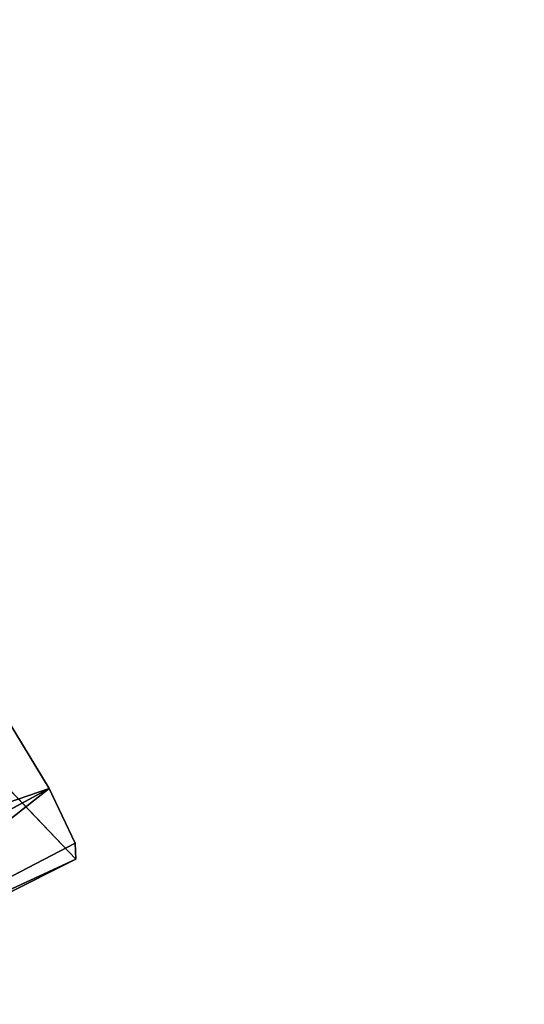
# Model space of a CAD drawing. Units: inches. Extents: x -10.5 to 9.6, y -12.4 to 12.4.
# Drawn here: x 7.9 to 9.2, y -11.2 to -8.7 of the extents above; entities that cross this region are included whole.
import ezdxf

# ---------------------------------------------------------------- set-up
doc = ezdxf.new("R2010")
doc.units = ezdxf.units.IN
doc.header["$MEASUREMENT"] = 0
doc.layers.add('SEAT-BACK', color=5, linetype='Continuous')
doc.layers.add('SEAT-SEAT', color=5, linetype='Continuous')

msp = doc.modelspace()

# ---------------------------------------------------------------- linework, layer by layer
at = {"layer": 'SEAT-BACK'}
for points, invisible_edges in [([(8.0559, -10.7859, 25.6196), (7.2548, -9.9475, 23.2433), (7.8305, -10.3663, 25.7631)], 14), ([(7.8305, -10.3663, 25.7631), (7.8876, -10.4409, 25.8668), (8.0559, -10.7859, 25.6196)], 14), ([(7.9887, -10.6073, 25.8999), (8.0559, -10.7859, 25.6196), (7.8876, -10.4409, 25.8668)], 3), ([(7.2881, -10.986, 25.9898), (7.9887, -10.6073, 25.8999), (6.973, -10.9566, 26.0026)], 12), ([(8.0559, -10.7859, 25.6196), (7.9887, -10.6073, 25.8999), (8.0541, -10.746, 25.7841)], 1)]:
    msp.add_3dface(points, dxfattribs=dict(at, invisible_edges=invisible_edges))
for points in [[(7.2548, -9.9475, 23.2433), (8.0559, -10.7859, 25.6196), (7.3257, -11.1528, 25.6447)], [(6.973, -10.9566, 26.0026), (7.9887, -10.6073, 25.8999), (7.8876, -10.4409, 25.8668)], [(7.2881, -10.986, 25.9898), (7.3409, -11.1169, 25.896), (7.9887, -10.6073, 25.8999)], [(7.9887, -10.6073, 25.8999), (7.3409, -11.1169, 25.896), (8.0541, -10.746, 25.7841)], [(8.0541, -10.746, 25.7841), (7.3409, -11.1169, 25.896), (8.0559, -10.7859, 25.6196)], [(7.3409, -11.1169, 25.896), (7.3257, -11.1528, 25.6447), (8.0559, -10.7859, 25.6196)]]:
    msp.add_3dface(points, dxfattribs=at)
at = {"layer": 'SEAT-SEAT'}
for points, invisible_edges in [([(1.0809, -9.1428, 17.8858), (9.1884, -1.7888, 17.8858), (-8.8348, 1.7888, 17.8858)], 15), ([(8.0262, -4.8063, 17.8829), (9.1884, -1.7888, 17.8858), (1.0809, -9.1428, 17.8858)], 15), ([(8.0262, -4.8063, 17.8829), (1.0809, -9.1428, 17.8858), (2.337, -8.9562, 17.8792)], 13), ([(8.0262, -4.8063, 17.8829), (2.337, -8.9562, 17.8792), (5.5911, -7.4446, 17.8823)], 15)]:
    msp.add_3dface(points, dxfattribs=dict(at, invisible_edges=invisible_edges))

doc.saveas('drawing.dxf')
